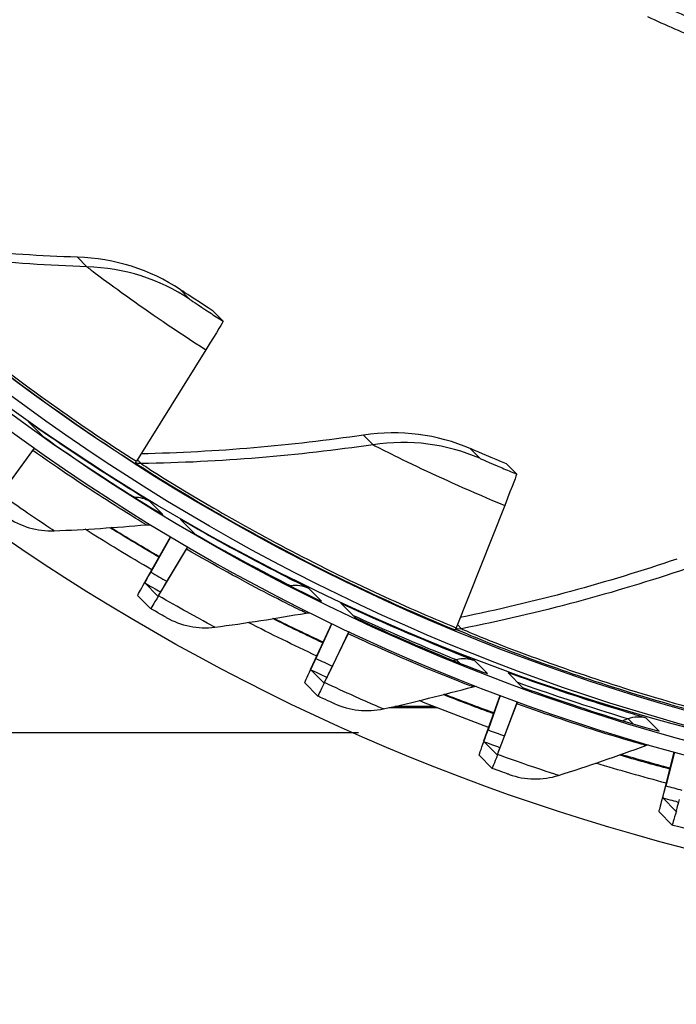
# Model space of a CAD drawing. Units: inches. Extents: x -2.8 to 67.5, y 1.4 to 44.5.
# Drawn here: x 11.5 to 12.6, y 7.4 to 9.1 of the extents above; entities that cross this region are included whole.
import ezdxf

# ---------------------------------------------------------------- set-up
doc = ezdxf.new("R2010")
doc.units = ezdxf.units.IN
doc.header["$LTSCALE"] = 4
doc.header["$MEASUREMENT"] = 0
doc.layers.add('Visible (ANSI)', color=7, linetype='Continuous')
doc.layers.add('Visible Narrow (ANSI)', color=7, linetype='Continuous')

msp = doc.modelspace()

# ---------------------------------------------------------------- linework, layer by layer
msp.add_circle((13.5593, 11.3073), 3.7057)
at = {"layer": 'Visible (ANSI)'}
for p, q in [((11.8349, 8.6284), (11.8176, 8.6459)), ((11.8052, 8.579), (11.6853, 8.3865)), ((11.4988, 8.4551), (11.5238, 8.4298)), ((11.4514, 8.3293), (11.5064, 8.4054)), ((11.5087, 8.4091), (11.4628, 8.3457)), ((12.3417, 8.3646), (12.3244, 8.3821)), ((12.321, 8.3105), (12.237, 8.0993)), ((11.7616, 8.2863), (11.7867, 8.2609)), ((11.7001, 8.1781), (11.7442, 8.2559)), ((11.7445, 8.2558), (11.7103, 8.1954)), ((11.7235, 8.1545), (11.7716, 8.2351)), ((11.7733, 8.2388), (11.7335, 8.1719)), ((11.7, 8.1767), (11.7225, 8.154)), ((11.7099, 8.1324), (11.6875, 8.1551)), ((12.0384, 8.1414), (12.0635, 8.1161)), ((11.9866, 8.0282), (12.0224, 8.1066)), ((12.0227, 8.1065), (11.9952, 8.0462)), ((12.052, 8.0925), (12.0184, 8.0228)), ((12.01, 8.0045), (12.0507, 8.089)), ((11.9867, 8.0267), (12.0091, 8.004)), ((12.327, 8.0216), (12.352, 7.9963)), ((11.9985, 7.9814), (11.976, 8.004)), ((12.0091, 8.004), (12.0091, 8.004)), ((12.2853, 7.9041), (12.313, 7.9825)), ((12.3133, 7.9824), (12.2923, 7.9229)), ((12.3426, 7.9716), (12.3155, 7.8994)), ((12.2041, 7.9612), (12.1209, 7.9613)), ((12.198, 7.9636), (12.1315, 7.9636)), ((12.3087, 7.8805), (12.3417, 7.9682)), ((12.0685, 7.9179), (10.0616, 7.9179)), ((12.2854, 7.9026), (12.3079, 7.88)), ((12.2993, 7.8565), (12.2769, 7.8791)), ((12.3079, 7.88), (12.3079, 7.88)), ((12.5938, 7.8071), (12.6137, 7.8847)), ((12.614, 7.8846), (12.5991, 7.8263)), ((12.594, 7.8055), (12.6165, 7.7829)), ((12.61, 7.7587), (12.5876, 7.7814)), ((12.6165, 7.7828), (12.6165, 7.7829))]:
    msp.add_line(p, q, dxfattribs=at)
at = {"layer": 'Visible (ANSI)', "flags": 128}
for points in [[(14.5579, 9.1844, -0.010906), (14.4645, 9.1431, -0.010906), (14.3694, 9.1058, -0.010906), (14.2728, 9.0727, -0.010906), (14.1749, 9.0439, -0.010906), (14.0757, 9.0193, -0.010906), (13.9756, 8.9991, -0.010906), (13.8747, 8.9833, -0.010906), (13.7733, 8.9719, -0.010906), (13.6714, 8.965, -0.010906), (13.5693, 8.9625, -0.010906), (13.4672, 8.9644, -0.010906), (13.3653, 8.9708, -0.010906), (13.2637, 8.9817, -0.010906), (13.1627, 8.9969, -0.010906), (13.0625, 9.0166, -0.010906), (12.9633, 9.0406, -0.010906), (12.8652, 9.0689, -0.010906), (12.7684, 9.1014, -0.010906), (12.6731, 9.1381, -0.010906), (12.5795, 9.179, -0.010906)], [(14.5697, 9.1592, -0.010906), (14.4753, 9.1173, -0.010906), (14.379, 9.0796, -0.010906), (14.2813, 9.0461, -0.010906), (14.1821, 9.017, -0.010906), (14.0818, 8.9921, -0.010906), (13.9805, 8.9717, -0.010906), (13.8785, 8.9557, -0.010906), (13.7758, 8.9442, -0.010906), (13.6727, 8.9371, -0.010906), (13.5694, 8.9346, -0.010906), (13.466, 8.9366, -0.010906), (13.3629, 8.9431, -0.010906), (13.2602, 8.954, -0.010906), (13.158, 8.9695, -0.010906), (13.0566, 8.9893, -0.010906), (12.9561, 9.0136, -0.010906), (12.8568, 9.0422, -0.010906), (12.7589, 9.0752, -0.010906), (12.6625, 9.1124, -0.010906), (12.5678, 9.1537, -0.010906)]]:
    msp.add_lwpolyline(points, format="xyb", dxfattribs=at)
at = {"layer": 'Visible (ANSI)', "extrusion": (0, 0, -1)}
for centre, major_axis, ratio, start_param, end_param in [((13.5606, 11.3061), (2.4882, 2.4615), 0.999964, 5.25537, 11.53681), ((13.5606, 11.3061), (2.4704, 2.4439), 0.999964, 5.25537, 11.53681), ((13.5606, 11.3061), (2.5237, 2.4966), 0.999964, 5.450208, 11.731648), ((13.5606, 11.3061), (2.506, 2.4791), 0.999964, 5.450208, 11.731648), ((13.5307, 11.3362), (-2.506, -2.4791), 0.999964, 5.648037, 6.277169), ((11.6466, 8.3344), (0.1883, 0.294), 0.008277, 0.00186, 0.58249), ((11.495, 8.3889), (0.0144, 0.0204), 0.008353, 5.644297, 6.065273), ((11.6966, 8.404), (-0.0135, -0.0211), 0.008277, 0.00186, 0.58249), ((12.2088, 8.0417), (0.1328, 0.3229), 0.007812, 0.003308, 0.583937), ((13.5332, 11.3337), (-2.5771, -2.5494), 0.999964, 6.018724, 6.055916), ((13.5332, 11.3337), (-2.5593, -2.5318), 0.999964, 6.018799, 6.046266), ((13.5307, 11.3362), (-2.5593, -2.5318), 0.999964, 6.017852, 6.044987), ((11.7616, 8.2177), (0.0126, 0.0216), 0.008189, 5.645031, 6.016336), ((11.7537, 8.269), (-0.0536, -0.0923), 0.008189, 0.002216, 0.642586), ((11.7537, 8.269), (-0.0662, -0.1139), 0.008189, 0.002216, 0.642586), ((11.7761, 8.2463), (-0.0536, -0.0923), 0.008189, 5.645031, 6.285401), ((11.7761, 8.2463), (-0.0662, -0.1139), 0.008189, 5.645031, 6.285401), ((13.5332, 11.3337), (-2.5771, -2.5494), 0.999964, 5.930071, 5.966377), ((13.5332, 11.3337), (-2.5593, -2.5318), 0.999964, 5.930143, 5.956739), ((13.5307, 11.3362), (-2.5593, -2.5318), 0.999964, 5.929223, 5.955368), ((12.0423, 8.0708), (0.0106, 0.0226), 0.00796, 5.645747, 5.975838), ((12.2451, 8.1185), (-0.0095, -0.0231), 0.007812, 0.003308, 0.583937), ((12.0319, 8.1234), (-0.0453, -0.0967), 0.00796, 0.002932, 0.643303), ((12.0319, 8.1234), (-0.0559, -0.1193), 0.00796, 0.002932, 0.643303), ((12.0543, 8.1007), (-0.0453, -0.0967), 0.00796, 5.645747, 6.286118), ((12.0543, 8.1007), (-0.0559, -0.1193), 0.00796, 5.645747, 6.286118), ((13.5332, 11.3337), (2.5771, 2.5494), 0.999964, 2.699826, 2.735348), ((13.5332, 11.3337), (2.5593, 2.5318), 0.999964, 2.699896, 2.725723), ((13.5307, 11.3362), (2.5593, 2.5318), 0.999964, 2.69901, 2.724271), ((12.3349, 7.9493), (0.0086, 0.0235), 0.00767, 5.64644, 5.941048), ((12.322, 8.0029), (-0.0365, -0.1003), 0.00767, 0.003626, 0.643996), ((12.322, 8.0029), (-0.0451, -0.1238), 0.00767, 0.003626, 0.643996), ((12.3444, 7.9803), (-0.0365, -0.1003), 0.00767, 5.64644, 6.286811), ((12.3444, 7.9803), (-0.0451, -0.1238), 0.00767, 5.64644, 6.286811), ((13.5332, 11.3337), (2.5593, 2.5318), 0.999964, 2.611242, 2.63641), ((13.5307, 11.3362), (2.5593, 2.5318), 0.999964, 2.610398, 2.634889), ((13.5332, 11.3337), (2.5771, 2.5494), 0.999964, 2.611176, 2.64602), ((12.6215, 7.9087), (-0.0275, -0.1031), 0.007318, 0.00429, 0.644661), ((12.6215, 7.9087), (-0.0339, -0.1273), 0.007318, 0.00429, 0.644661), ((12.644, 7.886), (-0.0275, -0.1031), 0.007318, 5.647105, 6.287476), ((12.644, 7.886), (-0.0339, -0.1273), 0.007318, 5.647105, 6.287476)]:
    msp.add_ellipse(centre, major_axis=major_axis, ratio=ratio, start_param=start_param, end_param=end_param, dxfattribs=at)
at = {"layer": 'Visible (ANSI)'}
for points in [[(11.5836, 8.7389), (11.4582, 8.7429), (11.3303, 8.755), (11.2008, 8.7755)], [(11.7607, 8.683), (11.7094, 8.7175), (11.6479, 8.7368), (11.5836, 8.7389)], [(12.0774, 8.4318), (11.953, 8.4133), (11.8247, 8.4023), (11.6933, 8.3994)], [(12.2617, 8.4084), (12.205, 8.4331), (12.1411, 8.4412), (12.0774, 8.4318)], [(11.7308, 8.2948), (11.7299, 8.2952), (11.7291, 8.2957), (11.7283, 8.2962)], [(11.4612, 8.2907), (11.4852, 8.2741), (11.5146, 8.2654), (11.5433, 8.2666)], [(11.5433, 8.2666), (11.5969, 8.2688), (11.6499, 8.2722), (11.7024, 8.2769)], [(11.7024, 8.2769), (11.705, 8.2772), (11.7077, 8.277), (11.7102, 8.2764)], [(12.6181, 8.2177), (12.4985, 8.1771), (12.3735, 8.1433), (12.2441, 8.1169)], [(12.0049, 8.1449), (12.0039, 8.1454), (12.0028, 8.1459), (12.0017, 8.1463)], [(11.8207, 8.1003), (11.8738, 8.1072), (11.9264, 8.1154), (11.9783, 8.1247)], [(11.9783, 8.1247), (11.9804, 8.1251), (11.9826, 8.1252), (11.9847, 8.125)], [(11.7367, 8.117), (11.7621, 8.1026), (11.7922, 8.0966), (11.8207, 8.1003)], [(12.2912, 8.02), (12.29, 8.0205), (12.2887, 8.0209), (12.2874, 8.0213)], [(12.1117, 7.9592), (12.164, 7.9708), (12.2156, 7.9836), (12.2665, 7.9974)], [(12.2665, 7.9974), (12.2682, 7.9979), (12.27, 7.9982), (12.2717, 7.9983)], [(12.0266, 7.9685), (12.0532, 7.9563), (12.0837, 7.953), (12.1117, 7.9592)], [(12.5875, 7.9209), (12.5861, 7.9213), (12.5846, 7.9216), (12.5831, 7.9219)], [(12.414, 7.8444), (12.4652, 7.8606), (12.5154, 7.8779), (12.5649, 7.8962)], [(12.5649, 7.8962), (12.5662, 7.8967), (12.5676, 7.8971), (12.569, 7.8974)], [(12.3285, 7.8461), (12.356, 7.8363), (12.3867, 7.8357), (12.414, 7.8444)]]:
    msp.add_open_spline(points, degree=3, dxfattribs=at)
for points, knots in [([(11.8176, 8.6459), (11.7953, 8.6602), (11.7739, 8.6744), (11.7653, 8.6801), (11.7622, 8.6821), (11.7607, 8.6831), (11.7607, 8.683)], [1.570796, 1.570796, 1.570796, 1.570796, 2.732755, 2.732755, 2.732755, 3.141593, 3.141593, 3.141593, 3.141593]), ([(11.5238, 8.4298), (11.5815, 8.389), (11.6399, 8.3508), (11.679, 8.3263), (11.7122, 8.3055), (11.7311, 8.2944), (11.7308, 8.2948)], [-3.141593, -3.141593, -3.141593, -3.141593, -2.291347, -2.291347, -2.291347, -1.570796, -1.570796, -1.570796, -1.570796]), ([(12.3244, 8.3821), (12.2998, 8.3922), (12.2762, 8.4023), (12.2667, 8.4063), (12.2633, 8.4077), (12.2616, 8.4085), (12.2617, 8.4084)], [1.570796, 1.570796, 1.570796, 1.570796, 2.732755, 2.732755, 2.732755, 3.141593, 3.141593, 3.141593, 3.141593]), ([(11.7867, 8.2609), (11.8478, 8.2255), (11.9094, 8.1926), (11.9505, 8.1717), (11.9854, 8.154), (12.0053, 8.1446), (12.0049, 8.1449)], [-3.141593, -3.141593, -3.141593, -3.141593, -2.291347, -2.291347, -2.291347, -1.570796, -1.570796, -1.570796, -1.570796]), ([(11.7367, 8.117), (11.7368, 8.117), (11.7263, 8.1229), (11.7135, 8.1304), (11.7123, 8.131), (11.7111, 8.1317), (11.7099, 8.1324)], [1.570796, 1.570796, 1.570796, 1.570796, 3.009367, 3.009367, 3.009367, 3.141593, 3.141593, 3.141593, 3.141593]), ([(12.0635, 8.1161), (12.1275, 8.0861), (12.1917, 8.0589), (12.2346, 8.0417), (12.2709, 8.0272), (12.2916, 8.0196), (12.2912, 8.02)], [-3.141593, -3.141593, -3.141593, -3.141593, -2.291347, -2.291347, -2.291347, -1.570796, -1.570796, -1.570796, -1.570796]), ([(12.352, 7.9963), (12.4184, 7.9721), (12.4848, 7.9507), (12.5291, 7.9374), (12.5666, 7.9262), (12.5879, 7.9205), (12.5875, 7.9209)], [-3.141593, -3.141593, -3.141593, -3.141593, -2.291347, -2.291347, -2.291347, -1.570796, -1.570796, -1.570796, -1.570796]), ([(12.0266, 7.9685), (12.0267, 7.9684), (12.0156, 7.9734), (12.0022, 7.9796), (12.001, 7.9802), (11.9997, 7.9808), (11.9985, 7.9814)], [1.570796, 1.570796, 1.570796, 1.570796, 3.009367, 3.009367, 3.009367, 3.141395, 3.141395, 3.141395, 3.141395]), ([(12.3285, 7.8461), (12.3286, 7.846), (12.3171, 7.85), (12.3032, 7.8551), (12.3019, 7.8555), (12.3006, 7.856), (12.2993, 7.8565)], [1.570796, 1.570796, 1.570796, 1.570796, 3.009367, 3.009367, 3.009367, 3.141358, 3.141358, 3.141358, 3.141358]), ([(12.64, 7.751), (12.6401, 7.7509), (12.6283, 7.7538), (12.614, 7.7576), (12.6127, 7.758), (12.6113, 7.7583), (12.61, 7.7587)], [1.570796, 1.570796, 1.570796, 1.570796, 3.009367, 3.009367, 3.009367, 3.141327, 3.141327, 3.141327, 3.141327])]:
    msp.add_open_spline(points, degree=3, knots=knots, dxfattribs=at)
at = {"layer": 'Visible Narrow (ANSI)'}
for p, q in [((11.5836, 8.7389), (11.6, 8.7223)), ((11.7607, 8.683), (11.7771, 8.6664)), ((12.0774, 8.4318), (12.0938, 8.4152)), ((12.2617, 8.4084), (12.2781, 8.3918)), ((11.687, 8.3893), (11.6937, 8.3825)), ((11.7308, 8.2948), (11.7087, 8.3171)), ((11.9517, 8.1716), (11.9528, 8.1706)), ((12.0049, 8.1449), (11.9828, 8.1672)), ((12.2393, 8.1049), (12.2466, 8.0975)), ((12.2378, 8.0439), (12.2434, 8.0382)), ((12.2912, 8.02), (12.2692, 8.0423)), ((12.534, 7.942), (12.5425, 7.9334)), ((12.5875, 7.9209), (12.5654, 7.9432))]:
    msp.add_line(p, q, dxfattribs=at)
for points, knots in [([(11.1911, 8.7646), (11.2013, 8.755), (11.2338, 8.7246), (11.2865, 8.6791), (11.3497, 8.6245), (11.4422, 8.5491), (11.549, 8.4734), (11.592, 8.4429), (11.6372, 8.4124), (11.6831, 8.383)], [1.684768, 1.684768, 1.684768, 1.684768, 2.227766, 2.227766, 2.227766, 2.879134, 2.879134, 2.879134, 3.141593, 3.141593, 3.141593, 3.141593]), ([(11.2005, 8.7616), (11.2013, 8.7608), (11.2354, 8.7284), (11.2986, 8.6741), (11.3613, 8.6204), (11.4528, 8.5462), (11.5583, 8.4719), (11.5991, 8.4431), (11.6419, 8.4143), (11.6853, 8.3865)], [1.570796, 1.570796, 1.570796, 1.570796, 2.232087, 2.232087, 2.232087, 2.887728, 2.887728, 2.887728, 3.141593, 3.141593, 3.141593, 3.141593]), ([(11.6, 8.7223), (11.6005, 8.7219), (11.6256, 8.7025), (11.6683, 8.6719), (11.7051, 8.6455), (11.7546, 8.6115), (11.8052, 8.579)], [1.570796, 1.570796, 1.570796, 1.570796, 2.414388, 2.414388, 2.414388, 3.141593, 3.141593, 3.141593, 3.141593]), ([(11.7771, 8.6664), (11.7773, 8.6663), (11.7915, 8.6566), (11.812, 8.6432), (11.8192, 8.6385), (11.8271, 8.6334), (11.8349, 8.6284)], [1.570796, 1.570796, 1.570796, 1.570796, 2.732755, 2.732755, 2.732755, 3.141593, 3.141593, 3.141593, 3.141593]), ([(11.7087, 8.3171), (11.7083, 8.3175), (11.6806, 8.3341), (11.6356, 8.363), (11.5974, 8.3874), (11.5476, 8.4205), (11.4988, 8.4551)], [-3.141593, -3.141593, -3.141593, -3.141593, -2.291347, -2.291347, -2.291347, -1.570796, -1.570796, -1.570796, -1.570796]), ([(12.0938, 8.4152), (12.0943, 8.4147), (12.1223, 8.4001), (12.1698, 8.3775), (12.2106, 8.3581), (12.2654, 8.3334), (12.321, 8.3105)], [1.570796, 1.570796, 1.570796, 1.570796, 2.414388, 2.414388, 2.414388, 3.141593, 3.141593, 3.141593, 3.141593]), ([(11.7024, 8.2769), (11.7028, 8.2765), (11.6766, 8.2921), (11.6335, 8.3198), (11.5981, 8.3425), (11.552, 8.3732), (11.5064, 8.4054)], [1.570796, 1.570796, 1.570796, 1.570796, 2.433432, 2.433432, 2.433432, 3.141593, 3.141593, 3.141593, 3.141593]), ([(11.6837, 8.3838), (11.6952, 8.3761), (11.7326, 8.3518), (11.7927, 8.3162), (11.8645, 8.2737), (11.9688, 8.2159), (12.0874, 8.1605), (12.1352, 8.1381), (12.1852, 8.1161), (12.2356, 8.0954)], [1.682881, 1.682881, 1.682881, 1.682881, 2.227766, 2.227766, 2.227766, 2.879134, 2.879134, 2.879134, 3.141593, 3.141593, 3.141593, 3.141593]), ([(11.6937, 8.3825), (11.6945, 8.3817), (11.7337, 8.3557), (11.8055, 8.3135), (11.8766, 8.2717), (11.9799, 8.215), (12.0969, 8.1606), (12.1422, 8.1396), (12.1894, 8.1189), (12.237, 8.0993)], [1.570796, 1.570796, 1.570796, 1.570796, 2.232087, 2.232087, 2.232087, 2.887728, 2.887728, 2.887728, 3.141593, 3.141593, 3.141593, 3.141593]), ([(12.2781, 8.3918), (12.2782, 8.3916), (12.2939, 8.3846), (12.3164, 8.3751), (12.3244, 8.3717), (12.333, 8.3681), (12.3417, 8.3646)], [1.570796, 1.570796, 1.570796, 1.570796, 2.732755, 2.732755, 2.732755, 3.141593, 3.141593, 3.141593, 3.141593]), ([(11.5433, 8.2666), (11.5435, 8.2664), (11.5253, 8.2782), (11.4976, 8.2971), (11.4836, 8.3067), (11.4675, 8.3179), (11.4514, 8.3293)], [1.570796, 1.570796, 1.570796, 1.570796, 2.614202, 2.614202, 2.614202, 3.141593, 3.141593, 3.141593, 3.141593]), ([(11.9828, 8.1672), (11.9824, 8.1677), (11.9534, 8.1818), (11.906, 8.2066), (11.8659, 8.2276), (11.8134, 8.2562), (11.7616, 8.2863)], [-3.141593, -3.141593, -3.141593, -3.141593, -2.291347, -2.291347, -2.291347, -1.570796, -1.570796, -1.570796, -1.570796]), ([(11.9783, 8.1247), (11.9787, 8.1243), (11.9512, 8.1374), (11.9057, 8.1611), (11.8684, 8.1806), (11.8198, 8.2071), (11.7716, 8.2351)], [1.570796, 1.570796, 1.570796, 1.570796, 2.433432, 2.433432, 2.433432, 3.141593, 3.141593, 3.141593, 3.141593]), ([(11.8378, 8.2319), (11.8636, 8.2177), (11.8871, 8.2052), (11.9056, 8.1955), (11.9347, 8.1803), (11.9514, 8.1719), (11.9517, 8.1716)], [2.00651, 2.00651, 2.00651, 2.00651, 2.448444, 2.448444, 2.448444, 3.141593, 3.141593, 3.141593, 3.141593]), ([(11.7, 8.1767), (11.7129, 8.1692), (11.725, 8.1623), (11.7268, 8.1612), (11.7269, 8.1612), (11.7269, 8.1611), (11.727, 8.1611)], [1.570796, 1.570796, 1.570796, 1.570796, 3.010638, 3.010638, 3.010638, 3.076595, 3.076595, 3.076595, 3.076595]), ([(11.8207, 8.1003), (11.8209, 8.1001), (11.8017, 8.1102), (11.7724, 8.1266), (11.7576, 8.1349), (11.7405, 8.1446), (11.7235, 8.1545)], [1.570796, 1.570796, 1.570796, 1.570796, 2.614202, 2.614202, 2.614202, 3.141593, 3.141593, 3.141593, 3.141593]), ([(12.2692, 8.0423), (12.2687, 8.0427), (12.2386, 8.0543), (12.1893, 8.0748), (12.1475, 8.0922), (12.0926, 8.116), (12.0384, 8.1414)], [-3.141593, -3.141593, -3.141593, -3.141593, -2.291347, -2.291347, -2.291347, -1.570796, -1.570796, -1.570796, -1.570796]), ([(12.0585, 8.1211), (12.1086, 8.0981), (12.1568, 8.0774), (12.1898, 8.0637), (12.2201, 8.0511), (12.2375, 8.0442), (12.2378, 8.0439)], [1.692075, 1.692075, 1.692075, 1.692075, 2.448444, 2.448444, 2.448444, 3.141593, 3.141593, 3.141593, 3.141593]), ([(12.2363, 8.0971), (12.2485, 8.0915), (12.2897, 8.0741), (12.3555, 8.0496), (12.4337, 8.0204), (12.5465, 7.9821), (12.6731, 7.9486), (12.7241, 7.9352), (12.7771, 7.9224), (12.8304, 7.911)], [1.679166, 1.679166, 1.679166, 1.679166, 2.227766, 2.227766, 2.227766, 2.879134, 2.879134, 2.879134, 3.141593, 3.141593, 3.141593, 3.141593]), ([(12.2466, 8.0975), (12.2474, 8.0967), (12.2905, 8.078), (12.3686, 8.0492), (12.4459, 8.0206), (12.5576, 7.9832), (12.6824, 7.9505), (12.7307, 7.9379), (12.7809, 7.9259), (12.8312, 7.9151)], [1.570796, 1.570796, 1.570796, 1.570796, 2.232087, 2.232087, 2.232087, 2.887728, 2.887728, 2.887728, 3.141593, 3.141593, 3.141593, 3.141593]), ([(12.2665, 7.9974), (12.2669, 7.997), (12.2383, 8.0077), (12.1909, 8.0272), (12.152, 8.0433), (12.1012, 8.0654), (12.0507, 8.089)], [1.570796, 1.570796, 1.570796, 1.570796, 2.433432, 2.433432, 2.433432, 3.141593, 3.141593, 3.141593, 3.141593]), ([(12.5654, 7.9432), (12.565, 7.9436), (12.534, 7.9525), (12.4831, 7.9686), (12.4399, 7.9822), (12.3832, 8.0011), (12.327, 8.0216)], [-3.141593, -3.141593, -3.141593, -3.141593, -2.291347, -2.291347, -2.291347, -1.570796, -1.570796, -1.570796, -1.570796]), ([(12.3433, 8.0051), (12.3971, 7.9859), (12.4493, 7.9687), (12.4846, 7.9575), (12.5159, 7.9477), (12.5337, 7.9423), (12.534, 7.942)], [1.665581, 1.665581, 1.665581, 1.665581, 2.448444, 2.448444, 2.448444, 3.141593, 3.141593, 3.141593, 3.141593]), ([(12.1117, 7.9592), (12.1119, 7.959), (12.0919, 7.9674), (12.0612, 7.9811), (12.0458, 7.988), (12.0279, 7.9962), (12.01, 8.0045)], [1.570796, 1.570796, 1.570796, 1.570796, 2.614202, 2.614202, 2.614202, 3.141593, 3.141593, 3.141593, 3.141593]), ([(12.5649, 7.8962), (12.5653, 7.8958), (12.5358, 7.9038), (12.4869, 7.9191), (12.4467, 7.9317), (12.3941, 7.9491), (12.3417, 7.9682)], [1.570796, 1.570796, 1.570796, 1.570796, 2.433432, 2.433432, 2.433432, 3.141593, 3.141593, 3.141593, 3.141593]), ([(12.414, 7.8444), (12.4143, 7.8442), (12.3936, 7.8508), (12.3618, 7.8617), (12.3458, 7.8672), (12.3272, 7.8738), (12.3087, 7.8805)], [1.570796, 1.570796, 1.570796, 1.570796, 2.614202, 2.614202, 2.614202, 3.141593, 3.141593, 3.141593, 3.141593])]:
    msp.add_open_spline(points, degree=3, knots=knots, dxfattribs=at)
for points in [[(11.6, 8.7223), (11.4693, 8.7265), (11.3357, 8.7395), (11.2005, 8.7616)], [(11.7771, 8.6664), (11.7258, 8.7009), (11.6644, 8.7202), (11.6, 8.7223)], [(12.0938, 8.4152), (11.9644, 8.396), (11.8307, 8.3849), (11.6937, 8.3825)], [(12.2781, 8.3918), (12.2214, 8.4165), (12.1575, 8.4246), (12.0938, 8.4152)], [(11.6937, 8.3825), (11.6903, 8.3825), (11.687, 8.3831), (11.6839, 8.3843)], [(11.7087, 8.3171), (11.7007, 8.3219), (11.6915, 8.3244), (11.6822, 8.3244)], [(11.7103, 8.1954), (11.7196, 8.1899), (11.729, 8.1846), (11.7379, 8.1795)], [(12.6345, 8.2011), (12.5106, 8.1591), (12.381, 8.1243), (12.2466, 8.0975)], [(11.9517, 8.1716), (11.9515, 8.1716), (11.9512, 8.1715), (11.9509, 8.1715)], [(11.9828, 8.1672), (11.9733, 8.1719), (11.9622, 8.1735), (11.9517, 8.1716)], [(12.2466, 8.0975), (12.2432, 8.0969), (12.2397, 8.0969), (12.2364, 8.0977)], [(11.9952, 8.0462), (12.0048, 8.0418), (12.0143, 8.0374), (12.0233, 8.0332)], [(12.2378, 8.0439), (12.2361, 8.0434), (12.2344, 8.043), (12.2327, 8.0425)], [(12.2692, 8.0423), (12.2592, 8.0461), (12.2481, 8.0467), (12.2378, 8.0439)], [(11.9867, 8.0267), (11.9992, 8.0208), (12.011, 8.0154), (12.0141, 8.0139)], [(12.534, 7.942), (12.531, 7.9409), (12.528, 7.9398), (12.525, 7.9387)], [(12.5654, 7.9432), (12.5552, 7.9461), (12.544, 7.9457), (12.534, 7.942)], [(12.2923, 7.9229), (12.3018, 7.9194), (12.3113, 7.916), (12.3204, 7.9128)], [(12.2854, 7.9026), (12.2973, 7.8983), (12.3085, 7.8943), (12.3129, 7.8927)], [(12.5991, 7.8263), (12.6084, 7.8239), (12.6177, 7.8214), (12.6267, 7.8191)], [(12.594, 7.8055), (12.6051, 7.8026), (12.6158, 7.7998), (12.6209, 7.7984)]]:
    msp.add_open_spline(points, degree=3, dxfattribs=at)

doc.saveas('drawing.dxf')
